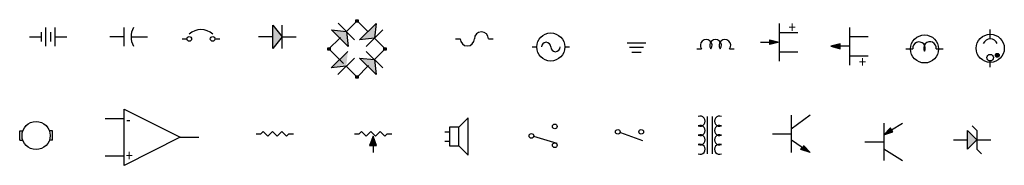
# Model space of a CAD drawing. Units: inches. Extents: x 0 to 10.5, y 7 to 8.5.
import ezdxf

# ---------------------------------------------------------------- set-up
doc = ezdxf.new("R2010")
doc.units = ezdxf.units.IN
doc.header["$MEASUREMENT"] = 0

# ---------------------------------------------------------------- blocks, each defined once
blk = doc.blocks.new('Battery')
at = {"color": 7}
for p, q in [((0, 0), (0.125, 0)), ((0.125, 0.05), (0.125, -0.05)), ((0.175, -0.1), (0.175, 0.1)), ((0.225, 0.05), (0.225, -0.05)), ((0.275, -0.1), (0.275, 0.1)), ((0.275, 0), (0.4, 0))]:
    blk.add_line(p, q, dxfattribs=at)
blk = doc.blocks.new('Capacitor')
at = {"color": 7}
for p, q in [((0.15, 0), (0, 0)), ((0.15, -0.1), (0.15, 0.1)), ((0.225, 0), (0.4, 0))]:
    blk.add_line(p, q, dxfattribs=at)
blk.add_arc((0.4375, 0), 0.2125, 151.9275, 208.0725, dxfattribs=at)
blk = doc.blocks.new('Circuit Breaker')
at = {"color": 7}
for p, q in [((0, 0), (0.049999, 0)), ((0.349999, 0), (0.399999, 0))]:
    blk.add_line(p, q, dxfattribs=at)
for centre in [(0.074999, 0), (0.324999, 0)]:
    blk.add_circle(centre, 0.025, dxfattribs=at)
blk.add_arc((0.199999, -0.081249), 0.18125, 46.39717, 133.6028, dxfattribs=at)
blk = doc.blocks.new('Diode')
at = {"color": 7}
for p, q in [((0.15, 0.125), (0.25, 0)), ((0.15, -0.125), (0.15, 0.125)), ((0.25, -0.125), (0.25, 0.125)), ((0.15, 0), (0, 0)), ((0.25, 0), (0.15, -0.125)), ((0.25, 0), (0.4, 0))]:
    blk.add_line(p, q, dxfattribs=at)
blk.add_solid([(0.15, -0.125), (0.25, 0), (0.15, 0.125)], dxfattribs=at)
blk = doc.blocks.new('Full Wave Bridge')
at = {"color": 7}
for p, q in [((0.274311, 0.098341), (0.097534, 0.275118)), ((0.185922, 0.186729), (0.3, 0.3)), ((0.415786, 0.185084), (0.3, 0.3)), ((0.327398, 0.096696), (0.504174, 0.273472)), ((0.504174, 0.273472), (0.486497, 0.114373)), ((0.115212, 0.116019), (0, 0)), ((0.026823, 0.204407), (0.185922, 0.186729)), ((0.2036, 0.02763), (0.026823, 0.204407)), ((0.115212, 0.116019), (0.122283, 0.12309)), ((0.185922, 0.186729), (0.2036, 0.02763)), ((0.486497, 0.114373), (0.327398, 0.096696)), ((0.398109, 0.025985), (0.574885, 0.202762)), ((0.486497, 0.114373), (0.6, 0)), ((0.113504, -0.114373), (0, 0)), ((0.486497, -0.114373), (0.6, 0)), ((0.025116, -0.202762), (0.201892, -0.025985)), ((0.095826, -0.273472), (0.272603, -0.096695)), ((0.327398, -0.096695), (0.486497, -0.114373)), ((0.504174, -0.273472), (0.327398, -0.096695)), ((0.574885, -0.202762), (0.398108, -0.025985)), ((0.184215, -0.185084), (0.025116, -0.202762)), ((0.113504, -0.114373), (0.120575, -0.121444)), ((0.120575, -0.121444), (0.127646, -0.128515)), ((0.127646, -0.128515), (0.134717, -0.135586)), ((0.134717, -0.135586), (0.141788, -0.142657)), ((0.141788, -0.142657), (0.15593, -0.1568)), ((0.155993, -0.148218), (0.148824, -0.154349)), ((0.184215, -0.185084), (0.3, -0.3)), ((0.415786, -0.185084), (0.3, -0.3)), ((0.415786, -0.185084), (0.422857, -0.178013)), ((0.486497, -0.114373), (0.504174, -0.273472))]:
    blk.add_line(p, q, dxfattribs=at)
for points in [[(0.2875, 0.2875), (0.2875, 0.3125), (0.3125, 0.3125), (0.3125, 0.2875)], [(-0.0125, -0.0125), (-0.0125, 0.0125), (0.012501, 0.0125), (0.012501, -0.0125)], [(0.5875, -0.0125), (0.5875, 0.0125), (0.6125, 0.0125), (0.6125, -0.0125)], [(0.2875, -0.3125), (0.2875, -0.2875), (0.3125, -0.2875), (0.3125, -0.3125)]]:
    blk.add_lwpolyline(points, close=True, dxfattribs=at)
for points in [[(0.3125, 0.2875), (0.3125, 0.3125), (0.2875, 0.3125)], [(0.2875, 0.3125), (0.2875, 0.2875), (0.3125, 0.2875)], [(0.327398, 0.096696), (0.486497, 0.114373), (0.504174, 0.273472)], [(0.2036, 0.02763), (0.185922, 0.186729), (0.026823, 0.204407)], [(0.012501, -0.0125), (0.012501, 0.0125), (-0.0125, 0.0125)], [(-0.0125, 0.0125), (-0.0125, -0.0125), (0.012501, -0.0125)], [(0.6125, -0.0125), (0.6125, 0.0125), (0.5875, 0.0125)], [(0.5875, 0.0125), (0.5875, -0.0125), (0.6125, -0.0125)], [(0.025116, -0.202762), (0.184215, -0.185084), (0.201892, -0.025985)], [(0.327398, -0.096695), (0.486497, -0.114373), (0.504174, -0.273472)], [(0.3125, -0.3125), (0.3125, -0.2875), (0.2875, -0.2875)], [(0.2875, -0.2875), (0.2875, -0.3125), (0.3125, -0.3125)]]:
    blk.add_solid(points, dxfattribs=at)
blk = doc.blocks.new('Fuse')
at = {"color": 7}
for p, q in [((0, 0), (0.05, 0)), ((0.35, 0), (0.4, 0))]:
    blk.add_line(p, q, dxfattribs=at)
for centre, start, end in [((0.125, 0), 180, 0), ((0.275, 0), 0, 180)]:
    blk.add_arc(centre, 0.075, start, end, dxfattribs=at)
blk = doc.blocks.new('Generator - AC')
at = {"color": 7}
for p, q in [((0, 0), (0.05, 0)), ((0.35, 0), (0.4, 0))]:
    blk.add_line(p, q, dxfattribs=at)
blk.add_circle((0.2, 0), 0.15, dxfattribs=at)
for centre, start, end in [((0.15, 0), 0, 180), ((0.25, 0), 180, 0)]:
    blk.add_arc(centre, 0.05, start, end, dxfattribs=at)
blk = doc.blocks.new('Ground')
at = {"color": 7}
for p, q in [((-0.1, 0), (0.1, 0)), ((0.075, -0.05), (-0.075, -0.05)), ((-0.05, -0.1), (0.05, -0.1))]:
    blk.add_line(p, q, dxfattribs=at)
blk = doc.blocks.new('Inductor')
at = {"color": 7}
for p, q in [((0, 0), (0.05, 0)), ((0.35, 0), (0.4, 0))]:
    blk.add_line(p, q, dxfattribs=at)
for centre in [(0.1, 0.0375), (0.2, 0.0375), (0.3, 0.0375)]:
    blk.add_arc(centre, 0.0625, 323.1301, 216.8699, dxfattribs=at)
blk = doc.blocks.new('Junction - FET N Type')
at = {"color": 7}
for p, q in [((0, 0.4), (0, 0)), ((-0.1, 0.2), (-0.1, 0.225)), ((-0.1, 0.225), (0, 0.2)), ((0.2, 0.3), (0, 0.3)), ((-0.2, 0.2), (-0.1, 0.2)), ((-0.1, 0.175), (-0.1, 0.2)), ((0, 0.2), (-0.1, 0.175)), ((0, 0.1), (0.2, 0.1))]:
    blk.add_line(p, q, dxfattribs=at)
blk.add_solid([(-0.1, 0.175), (0, 0.2), (-0.1, 0.225)], dxfattribs=at)
at = {"color": 7, "width": 0.833}
blk.add_text('+', height=0.12, dxfattribs=at).set_placement((0.1, 0.3))
blk = doc.blocks.new('Junction - FET P Type')
at = {"color": 7}
for p, q in [((0, 0.4), (0, 0)), ((-0.1, 0.225), (-0.2, 0.2)), ((-0.1, 0.2), (-0.1, 0.225)), ((0.2, 0.3), (0, 0.3)), ((-0.2, 0.2), (-0.1, 0.175)), ((0, 0.2), (-0.1, 0.2)), ((-0.1, 0.175), (-0.1, 0.2)), ((0, 0.1), (0.2, 0.1))]:
    blk.add_line(p, q, dxfattribs=at)
blk.add_solid([(-0.1, 0.175), (-0.1, 0.225), (-0.2, 0.2)], dxfattribs=at)
at = {"color": 7, "width": 0.833}
blk.add_text('+', height=0.12, dxfattribs=at).set_placement((0.1, -0.025))
blk = doc.blocks.new('Lamp - Incandescent')
at = {"color": 7}
for p, q in [((0, 0), (0.075, 0)), ((0.325, 0), (0.4, 0))]:
    blk.add_line(p, q, dxfattribs=at)
blk.add_circle((0.2, 0), 0.15, dxfattribs=at)
for centre, radius, start, end in [((0.141667, 0.008333), 0.067185, 330.2551, 187.125), ((0.258088, 0.009558), 0.067591, 351.8699, 210.75)]:
    blk.add_arc(centre, radius, start, end, dxfattribs=at)
blk = doc.blocks.new('Lamp - Neon')
at = {"color": 7}
for p, q in [((0, 0.3), (0, 0.399999)), ((0, 0), (0, 0.065101))]:
    blk.add_line(p, q, dxfattribs=at)
for centre, radius in [((0, 0.2), 0.15), ((0, 0.1), 0.035), ((0.075001, 0.125), 0.02)]:
    blk.add_circle(centre, radius, dxfattribs=at)
blk.add_arc((0, 0.21875), 0.08125, 22.61987, 157.3801, dxfattribs=at)
for points in [[(0.062731, 0.14075), (0.055001, 0.125), (0.075001, 0.125)], [(0.062731, 0.14075), (0.056275, 0.132192), (0.055001, 0.125)], [(0.056275, 0.132192), (0.055537, 0.129796), (0.055001, 0.125)], [(0.055537, 0.129796), (0.055168, 0.127229), (0.055001, 0.125)], [(0.075001, 0.125), (0.055001, 0.125), (0.062731, 0.109249)], [(0.055001, 0.125), (0.056275, 0.117807), (0.062731, 0.109249)], [(0.055001, 0.125), (0.055537, 0.120204), (0.056275, 0.117807)], [(0.055001, 0.125), (0.055168, 0.122771), (0.055537, 0.120204)], [(0.062731, 0.14075), (0.059595, 0.137669), (0.056275, 0.132192)], [(0.059595, 0.137669), (0.05812, 0.135786), (0.056275, 0.132192)], [(0.05812, 0.135786), (0.057013, 0.133903), (0.056275, 0.132192)], [(0.056275, 0.117807), (0.059595, 0.11233), (0.062731, 0.109249)], [(0.056275, 0.117807), (0.05812, 0.114213), (0.059595, 0.11233)], [(0.056275, 0.117807), (0.057013, 0.116096), (0.05812, 0.114213)], [(0.062731, 0.14075), (0.061071, 0.139381), (0.059595, 0.137669)], [(0.059595, 0.11233), (0.061071, 0.110619), (0.062731, 0.109249)], [(0.062731, 0.14075), (0.075001, 0.125), (0.075001, 0.145)], [(0.075001, 0.145), (0.069371, 0.144173), (0.062731, 0.14075)], [(0.069371, 0.144173), (0.065682, 0.142462), (0.062731, 0.14075)], [(0.065682, 0.142462), (0.064022, 0.141777), (0.062731, 0.14075)], [(0.062731, 0.109249), (0.075001, 0.105), (0.075001, 0.125)], [(0.062731, 0.109249), (0.069371, 0.105826), (0.075001, 0.105)], [(0.062731, 0.109249), (0.065682, 0.107538), (0.069371, 0.105826)], [(0.062731, 0.109249), (0.064022, 0.108223), (0.065682, 0.107538)], [(0.069371, 0.144173), (0.067343, 0.143488), (0.065682, 0.142462)], [(0.065682, 0.107538), (0.067343, 0.106511), (0.069371, 0.105826)], [(0.075001, 0.145), (0.073429, 0.144858), (0.069371, 0.144173)], [(0.073429, 0.144858), (0.0714, 0.144687), (0.069371, 0.144173)], [(0.069371, 0.105826), (0.073429, 0.105142), (0.075001, 0.105)], [(0.069371, 0.105826), (0.0714, 0.105313), (0.073429, 0.105142)], [(0.08727, 0.14075), (0.075001, 0.145), (0.075001, 0.125)], [(0.08727, 0.14075), (0.08063, 0.144173), (0.075001, 0.145)], [(0.08063, 0.144173), (0.076572, 0.144858), (0.075001, 0.145)], [(0.075001, 0.125), (0.095, 0.125), (0.08727, 0.14075)], [(0.08727, 0.109249), (0.075001, 0.125), (0.075001, 0.105)], [(0.08727, 0.109249), (0.095, 0.125), (0.075001, 0.125)], [(0.075001, 0.105), (0.08063, 0.105826), (0.08727, 0.109249)], [(0.075001, 0.105), (0.076572, 0.105142), (0.08063, 0.105826)], [(0.08063, 0.144173), (0.078601, 0.144687), (0.076572, 0.144858)], [(0.076572, 0.105142), (0.078601, 0.105313), (0.08063, 0.105826)], [(0.08727, 0.14075), (0.084318, 0.142462), (0.08063, 0.144173)], [(0.084318, 0.142462), (0.082659, 0.143488), (0.08063, 0.144173)], [(0.08063, 0.105826), (0.084318, 0.107538), (0.08727, 0.109249)], [(0.08063, 0.105826), (0.082659, 0.106511), (0.084318, 0.107538)], [(0.08727, 0.14075), (0.085979, 0.141777), (0.084318, 0.142462)], [(0.084318, 0.107538), (0.085979, 0.108223), (0.08727, 0.109249)], [(0.095, 0.125), (0.093725, 0.132192), (0.08727, 0.14075)], [(0.093725, 0.132192), (0.090405, 0.137669), (0.08727, 0.14075)], [(0.090405, 0.137669), (0.08893, 0.139381), (0.08727, 0.14075)], [(0.08727, 0.109249), (0.093725, 0.117807), (0.095, 0.125)], [(0.08727, 0.109249), (0.090405, 0.11233), (0.093725, 0.117807)], [(0.08727, 0.109249), (0.08893, 0.110619), (0.090405, 0.11233)], [(0.093725, 0.132192), (0.091881, 0.135786), (0.090405, 0.137669)], [(0.090405, 0.11233), (0.091881, 0.114213), (0.093725, 0.117807)], [(0.093725, 0.132192), (0.092988, 0.133903), (0.091881, 0.135786)], [(0.091881, 0.114213), (0.092988, 0.116096), (0.093725, 0.117807)], [(0.095, 0.125), (0.094464, 0.129796), (0.093725, 0.132192)], [(0.093725, 0.117807), (0.094464, 0.120204), (0.095, 0.125)], [(0.095, 0.125), (0.094832, 0.127229), (0.094464, 0.129796)], [(0.094464, 0.120204), (0.094832, 0.122771), (0.095, 0.125)]]:
    blk.add_solid(points, dxfattribs=at)
blk = doc.blocks.new('Motor')
at = {"color": 7}
for p, q in [((0, 0.05), (0.034229, 0.05)), ((0, -0.05), (0, 0.05)), ((0.350001, 0.05), (0.316772, 0.05)), ((0.350001, -0.05), (0.350001, 0.05)), ((0, -0.05), (0.034229, -0.05)), ((0.350001, -0.05), (0.316772, -0.05))]:
    blk.add_line(p, q, dxfattribs=at)
blk.add_circle((0.175001, 0), 0.15, dxfattribs=at)
blk = doc.blocks.new('Operational Amplifier')
at = {"color": 7}
for p, q in [((0.200001, 0.5), (0.800001, 0.200001)), ((0.200001, -0.099999), (0.200001, 0.5)), ((0, 0.400001), (0.200001, 0.400001)), ((0.800001, 0.200001), (0.200001, -0.099999)), ((0.800001, 0.200001), (1, 0.200001)), ((0, 0), (0.200001, 0))]:
    blk.add_line(p, q, dxfattribs=at)
at = {"color": 7, "width": 0.833}
for s, p in [('-', (0.222555, 0.33127)), ('+', (0.218213, -0.056269))]:
    blk.add_text(s, height=0.12, dxfattribs=at).set_placement(p)
blk = doc.blocks.new('Resistor')
at = {"color": 7}
blk.add_lwpolyline([(0, 0), (0.05, 0), (0.075, 0.025), (0.125, -0.025), (0.175, 0.025), (0.225, -0.025), (0.275, 0.025), (0.325, -0.025), (0.35, 0), (0.4, 0)], dxfattribs=at)
blk = doc.blocks.new('Resistor - Variable')
at = {"color": 7}
for p, q in [((0, 0), (0.05, 0)), ((0.05, 0), (0.075, 0.025)), ((0.075, 0.025), (0.125, -0.025)), ((0.125, -0.025), (0.175, 0.025)), ((0.175, 0.025), (0.225, -0.025)), ((0.225, -0.025), (0.275, 0.025)), ((0.275, 0.025), (0.325, -0.025)), ((0.325, -0.025), (0.35, 0)), ((0.35, 0), (0.4, 0)), ((0.2, -0.025), (0.1625, -0.125)), ((0.2375, -0.125), (0.2, -0.025)), ((0.1625, -0.125), (0.2375, -0.125)), ((0.2, -0.13), (0.2, -0.12)), ((0.2, -0.125), (0.2, -0.2))]:
    blk.add_line(p, q, dxfattribs=at)
blk.add_solid([(0.2375, -0.125), (0.2, -0.025), (0.1625, -0.125)], dxfattribs=at)
blk = doc.blocks.new('Speaker')
at = {"color": 7}
for p, q in [((0.25, 0.15), (0.15, 0.05)), ((0.25, -0.25), (0.25, 0.15)), ((0, 0), (0.05, 0)), ((0.05, 0.05), (0.05, -0.15)), ((0.15, 0.05), (0.05, 0.05)), ((0.15, -0.15), (0.15, 0.05)), ((0, -0.1), (0.05, -0.1)), ((0.05, -0.15), (0.15, -0.15)), ((0.15, -0.15), (0.25, -0.25))]:
    blk.add_line(p, q, dxfattribs=at)
blk = doc.blocks.new('Switch - SPDT')
at = {"color": 7}
blk.add_line((0.024244, -0.003069), (0.27184, -0.078931), dxfattribs=at)
for centre in [(0.25, 0.1), (0, 0), (0.25, -0.1)]:
    blk.add_circle(centre, 0.025, dxfattribs=at)
blk = doc.blocks.new('Switch - SPST Open')
at = {"color": 7}
blk.add_line((0.027156, -0.00762), (0.264557, -0.092586), dxfattribs=at)
for centre in [(0, 0), (0.25, 0)]:
    blk.add_circle(centre, 0.025, dxfattribs=at)
blk = doc.blocks.new('Transformer')
at = {"color": 7}
for p, q in [((0.1, 0), (0.1, 0.4)), ((0.15, 0.4), (0.15, 0))]:
    blk.add_line(p, q, dxfattribs=at)
for centre, start, end in [((0.021, 0.35), 247.3801, 112.6199), ((0.229, 0.35), 67.3801, 292.6199), ((0.021, 0.25), 247.3801, 112.6199), ((0.229, 0.25), 67.3801, 292.6199), ((0.021, 0.15), 247.3801, 112.6199), ((0.229, 0.15), 67.3801, 292.6199), ((0.021, 0.05), 247.3801, 112.6199), ((0.229, 0.05), 67.3801, 292.6199)]:
    blk.add_arc(centre, 0.0542, start, end, dxfattribs=at)
blk = doc.blocks.new('Transistor - NPN')
at = {"color": 7}
for p, q in [((0.199999, 0.2), (0.199999, -0.2)), ((0.399999, 0.2), (0.199999, 0.05)), ((0, 0), (0.199999, 0)), ((0.316132, -0.145536), (0.201153, -0.069033)), ((0.302516, -0.166503), (0.316132, -0.145536)), ((0.399999, -0.2), (0.302516, -0.166503)), ((0.329748, -0.124569), (0.399999, -0.2))]:
    blk.add_line(p, q, dxfattribs=at)
blk.add_solid([(0.302516, -0.166503), (0.399999, -0.2), (0.329748, -0.124569)], dxfattribs=at)
blk = doc.blocks.new('Transistor - PNP')
at = {"color": 7}
for p, q in [((0.200001, 0.2), (0.200001, -0.199999)), ((0.271557, 0.149194), (0.200001, 0.075)), ((0.200001, 0.075), (0.298053, 0.106791)), ((0.284805, 0.127992), (0.271557, 0.149194)), ((0.284805, 0.127992), (0.4024, 0.199023)), ((0.298053, 0.106791), (0.284805, 0.127992)), ((0, 0), (0.200001, 0)), ((0.200001, -0.074999), (0.400001, -0.199999))]:
    blk.add_line(p, q, dxfattribs=at)
blk.add_solid([(0.200001, 0.075), (0.298053, 0.106791), (0.271557, 0.149194)], dxfattribs=at)
blk = doc.blocks.new('Diode - Zener')
at = {"color": 7}
for p, q in [((0.2, 0.150001), (0.25, 0.100001)), ((0, 0), (0.15, 0)), ((0.15, 0.100001), (0.25, 0)), ((0.15, 0), (0.15, 0.100001)), ((0.25, 0), (0.15, -0.099999)), ((0.15, -0.099999), (0.15, 0)), ((0.25, 0.100001), (0.25, -0.099999)), ((0.25, 0), (0.4, 0)), ((0.25, -0.099999), (0.3, -0.149999))]:
    blk.add_line(p, q, dxfattribs=at)
blk.add_solid([(0.15, -0.099999), (0.25, 0), (0.15, 0.100001)], dxfattribs=at)

msp = doc.modelspace()

# ---------------------------------------------------------------- block references
for name, p in [('Battery', (0.066, 8.325)), ('Capacitor', (0.925, 8.325)), ('Circuit Breaker', (1.697, 8.303)), ('Diode', (2.513, 8.325)), ('Full Wave Bridge', (3.264, 8.196)), ('Junction - FET N Type', (8.073, 8.067)), ('Junction - FET P Type', (8.824, 8.024)), ('Fuse', (4.617, 8.303)), ('Generator - AC', (5.433, 8.217)), ('Lamp - Incandescent', (9.425, 8.196)), ('Lamp - Neon', (10.327, 8.003)), ('Ground', (6.549, 8.26)), ('Inductor', (7.193, 8.196)), ('Operational Amplifier', (0.875, 7.053)), ('Transformer', (7.207, 7.075)), ('Transistor - NPN', (8.002, 7.29)), ('Motor', (-0.039, 7.271)), ('Speaker', (4.502, 7.311)), ('Switch - SPDT', (5.426, 7.268)), ('Transistor - PNP', (8.989, 7.204)), ('Diode - Zener', (9.934, 7.225)), ('Resistor', (2.485, 7.29)), ('Resistor - Variable', (3.536, 7.29)), ('Switch - SPST Open', (6.349, 7.311))]:
    msp.add_blockref(name, p)

doc.saveas('drawing.dxf')
